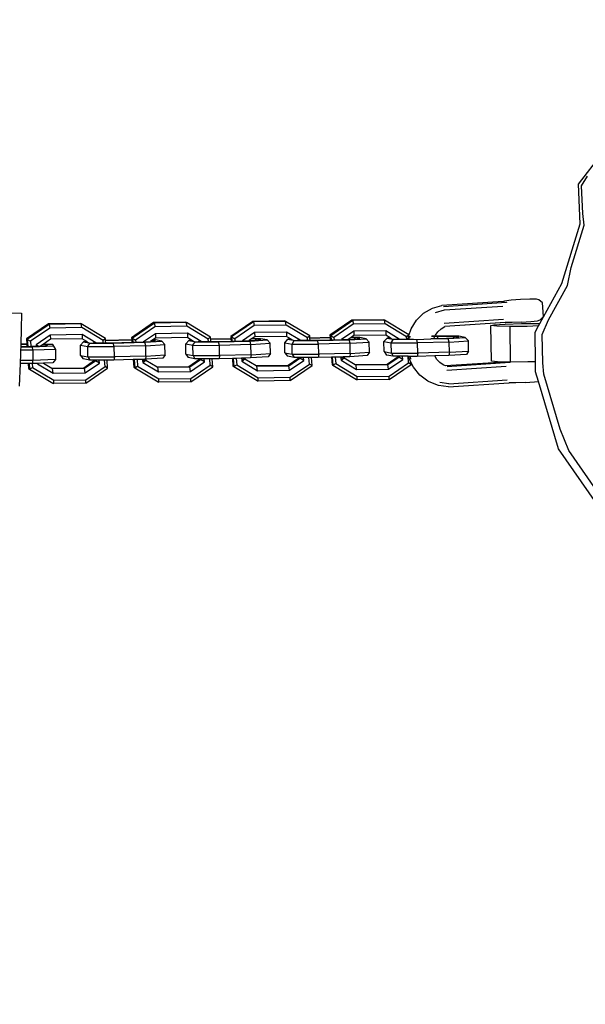
# Model space of a CAD drawing. Units: inches. Extents: x 3730 to 5905, y -3860 to -2829.
# Drawn here: x 4744 to 4761, y -3587 to -3558 of the extents above; entities that cross this region are included whole.
import ezdxf

# ---------------------------------------------------------------- set-up
doc = ezdxf.new("R2010")
doc.units = ezdxf.units.IN
doc.header["$MEASUREMENT"] = 0
doc.layers.add('VP-DIM', color=7, linetype='Continuous')
doc.layers.add('VP-EQ', color=7, linetype='Continuous', true_color=0x8a3492, plot=False)
doc.styles.get("Standard").update_dxf_attribs({"font": 'arial.ttf'})
doc.dimstyles.get("Standard").update_dxf_attribs({"dimtxt": 14, "dimasz": 20, "dimexe": 20, "dimexo": 50, "dimgap": 20, "dimtad": 0, "dimdec": 0, "dimzin": 0, "dimdsep": 46, "dimtxsty": 'Standard', "dimcen": -0.09, "dimadec": 0, "dimazin": 0, "dimtfac": 1, "dimtdec": 4, "dimtofl": 0, "dimtmove": 0, "dimatfit": 3, "dimfxl": 70, "dimfxlon": 1, "dimtolj": 1, "dimtzin": 0, "dimarcsym": 0})

# ---------------------------------------------------------------- blocks, each defined once
blk = doc.blocks.new('*D268')
at = {"layer": 'Defpoints', "color": 0}
for p in [(5455.994, -2929.951), (5455.994, -3472.652), (4272.998, -3586.915)]:
    blk.add_point(p, dxfattribs=at)
at = {"layer": 'VP-DIM', "color": 0, "lineweight": -2}
for p, q in [((4272.998, -2999.951), (4272.998, -2909.951)), ((5455.994, -2999.951), (5455.994, -2909.951)), ((4292.998, -2929.951), (4824.301, -2929.951)), ((5435.994, -2929.951), (4904.691, -2929.951))]:
    blk.add_line(p, q, dxfattribs=at)
at = {"layer": 'VP-DIM', "color": 0}
for points in [[(4292.998, -2926.618), (4292.998, -2933.285), (4272.998, -2929.951)], [(5435.994, -2933.285), (5435.994, -2926.618), (5455.994, -2929.951)]]:
    blk.add_solid(points, dxfattribs=at)
at = {"layer": 'VP-DIM', "color": 0, "insert": (4864.496, -2929.951), "char_height": 14, "attachment_point": 5}
blk.add_mtext('\\A1;1190', dxfattribs=at)
blk = doc.blocks.new('*D269')
at = {"layer": 'Defpoints', "color": 0}
for p in [(5649.98, -2849.399), (5649.98, -3472.488), (4120.463, -3569.611)]:
    blk.add_point(p, dxfattribs=at)
at = {"layer": 'VP-DIM', "color": 0, "lineweight": -2}
for p, q in [((4120.463, -2919.399), (4120.463, -2829.399)), ((5649.98, -2919.399), (5649.98, -2829.399)), ((4140.463, -2849.399), (4824.578, -2849.399)), ((5629.98, -2849.399), (4904.968, -2849.399))]:
    blk.add_line(p, q, dxfattribs=at)
at = {"layer": 'VP-DIM', "color": 0}
for points in [[(4140.463, -2846.066), (4140.463, -2852.733), (4120.463, -2849.399)], [(5629.98, -2852.733), (5629.98, -2846.066), (5649.98, -2849.399)]]:
    blk.add_solid(points, dxfattribs=at)
at = {"layer": 'VP-DIM', "color": 0, "insert": (4864.773, -2849.399), "char_height": 14, "attachment_point": 5}
blk.add_mtext('\\A1;1530', dxfattribs=at)
blk = doc.blocks.new('RB1222_top')
at = {"layer": 'VP-EQ', "color": 0}
for p, q in [((4717.221, -4277.737), (4717.909, -4276.83)), ((4717.309, -4277.778), (4717.483, -4277.494)), ((4717.265, -4278.9), (4717.221, -4277.737)), ((4717.34, -4278.6), (4717.309, -4277.778)), ((4717.384, -4278.939), (4717.34, -4278.6)), ((4716.723, -4280.662), (4717.265, -4278.9)), ((4717, -4280.187), (4717.384, -4278.939)), ((4716.893, -4280.713), (4717, -4280.187)), ((4716.078, -4281.833), (4716.723, -4280.662)), ((4716.334, -4281.727), (4716.893, -4280.713)), ((4695.404, -4281.345), (4700.8, -4281.534)), ((4712.91, -4281.388), (4713.194, -4281.309)), ((4714.992, -4281.188), (4713.194, -4281.309)), ((4713.241, -4281.332), (4715.091, -4281.208)), ((4713.268, -4281.437), (4714.982, -4281.322)), ((4714.992, -4281.188), (4715.029, -4281.177)), ((4715.029, -4281.177), (4715.033, -4281.179)), ((4715.23, -4281.152), (4715.033, -4281.179)), ((4715.091, -4281.208), (4715.092, -4281.214)), ((4715.504, -4281.131), (4715.23, -4281.152)), ((4715.778, -4281.12), (4715.504, -4281.131)), ((4715.978, -4281.121), (4715.778, -4281.12)), ((4716.05, -4281.135), (4715.978, -4281.121)), ((4716.159, -4281.228), (4716.05, -4281.135)), ((4716.183, -4281.626), (4716.159, -4281.228)), ((4700.8, -4281.534), (4700.795, -4281.999)), ((4712.441, -4281.741), (4712.654, -4281.535)), ((4712.654, -4281.535), (4712.91, -4281.388)), ((4713.006, -4281.51), (4713.268, -4281.437)), ((4716.086, -4281.731), (4716.183, -4281.626)), ((4701.597, -4281.849), (4700.949, -4282.293)), ((4701.621, -4281.862), (4700.973, -4282.306)), ((4702.538, -4281.837), (4701.597, -4281.849)), ((4701.597, -4281.849), (4701.621, -4281.862)), ((4702.562, -4281.85), (4701.621, -4281.862)), ((4701.621, -4281.862), (4701.637, -4281.97)), ((4702.538, -4281.837), (4702.562, -4281.85)), ((4702.578, -4281.958), (4702.562, -4281.85)), ((4703.277, -4282.278), (4702.562, -4281.85)), ((4704.697, -4281.811), (4704.049, -4282.255)), ((4704.721, -4281.824), (4704.073, -4282.268)), ((4705.639, -4281.799), (4704.697, -4281.811)), ((4704.697, -4281.811), (4704.721, -4281.824)), ((4705.662, -4281.812), (4704.721, -4281.824)), ((4704.721, -4281.824), (4704.737, -4281.932)), ((4705.678, -4281.92), (4704.737, -4281.932)), ((4705.639, -4281.799), (4705.662, -4281.812)), ((4705.678, -4281.92), (4705.662, -4281.812)), ((4706.377, -4282.24), (4705.662, -4281.812)), ((4706.308, -4282.297), (4705.678, -4281.92)), ((4707.618, -4281.775), (4706.97, -4282.219)), ((4707.642, -4281.788), (4706.994, -4282.232)), ((4707.658, -4281.896), (4707.087, -4282.287)), ((4708.56, -4281.763), (4707.618, -4281.775)), ((4707.618, -4281.775), (4707.642, -4281.788)), ((4708.584, -4281.776), (4707.642, -4281.788)), ((4707.642, -4281.788), (4707.658, -4281.896)), ((4708.599, -4281.884), (4707.658, -4281.896)), ((4708.56, -4281.763), (4708.584, -4281.776)), ((4708.599, -4281.884), (4708.584, -4281.776)), ((4709.298, -4282.204), (4708.584, -4281.776)), ((4709.229, -4282.261), (4708.599, -4281.884)), ((4710.54, -4281.739), (4709.891, -4282.183)), ((4710.563, -4281.752), (4709.915, -4282.196)), ((4710.579, -4281.86), (4710.008, -4282.251)), ((4711.481, -4281.727), (4710.54, -4281.739)), ((4710.54, -4281.739), (4710.563, -4281.752)), ((4711.505, -4281.741), (4710.563, -4281.752)), ((4710.563, -4281.752), (4710.579, -4281.86)), ((4711.52, -4281.848), (4710.579, -4281.86)), ((4711.481, -4281.727), (4711.505, -4281.741)), ((4711.52, -4281.848), (4711.505, -4281.741)), ((4712.219, -4282.168), (4711.505, -4281.741)), ((4712.15, -4282.225), (4711.52, -4281.848)), ((4712.284, -4281.992), (4712.441, -4281.741)), ((4713.169, -4281.995), (4713.276, -4281.929)), ((4715.006, -4281.719), (4713.258, -4281.837)), ((4715.058, -4281.809), (4713.276, -4281.929)), ((4715.061, -4281.809), (4713.276, -4281.929)), ((4714.633, -4281.9), (4714.723, -4281.876)), ((4714.651, -4282.949), (4714.633, -4281.9)), ((4714.807, -4281.918), (4714.633, -4281.9)), ((4714.723, -4281.876), (4715.054, -4281.853)), ((4715.199, -4281.926), (4714.807, -4281.918)), ((4715.054, -4281.853), (4715.537, -4281.837)), ((4715.058, -4281.809), (4715.062, -4281.81)), ((4715.262, -4281.811), (4715.062, -4281.81)), ((4715.704, -4281.921), (4715.199, -4281.926)), ((4715.217, -4282.975), (4715.199, -4281.926)), ((4715.536, -4281.8), (4715.262, -4281.811)), ((4715.536, -4281.8), (4715.81, -4281.779)), ((4715.537, -4281.837), (4716.042, -4281.832)), ((4716.036, -4281.91), (4715.704, -4281.921)), ((4715.81, -4281.779), (4716.011, -4281.754)), ((4715.937, -4282.089), (4716.036, -4281.91)), ((4716.011, -4281.754), (4716.086, -4281.731)), ((4716.036, -4281.91), (4716.078, -4281.833)), ((4716.042, -4281.832), (4716.078, -4281.833)), ((4716.15, -4282.159), (4716.334, -4281.727)), ((4700.795, -4281.999), (4700.782, -4282.443)), ((4701.637, -4281.97), (4701.065, -4282.361)), ((4701.653, -4282.176), (4701.234, -4282.462)), ((4702.578, -4281.958), (4701.637, -4281.97)), ((4702.594, -4282.164), (4701.653, -4282.176)), ((4701.653, -4282.176), (4701.655, -4282.303)), ((4703.208, -4282.335), (4702.578, -4281.958)), ((4702.594, -4282.164), (4702.596, -4282.292)), ((4702.994, -4282.404), (4702.594, -4282.164)), ((4704.737, -4281.932), (4704.165, -4282.323)), ((4704.753, -4282.138), (4704.398, -4282.38)), ((4705.694, -4282.126), (4704.753, -4282.138)), ((4704.753, -4282.138), (4704.755, -4282.265)), ((4705.694, -4282.126), (4705.696, -4282.254)), ((4706.094, -4282.365), (4705.694, -4282.126)), ((4707.674, -4282.102), (4707.315, -4282.348)), ((4708.615, -4282.09), (4707.674, -4282.102)), ((4707.674, -4282.102), (4707.676, -4282.229)), ((4708.617, -4282.218), (4707.676, -4282.229)), ((4708.615, -4282.09), (4708.617, -4282.218)), ((4709.015, -4282.33), (4708.615, -4282.09)), ((4708.746, -4282.297), (4708.617, -4282.218)), ((4709.298, -4282.204), (4709.229, -4282.261)), ((4709.303, -4282.266), (4709.298, -4282.204)), ((4709.891, -4282.183), (4709.915, -4282.196)), ((4709.891, -4282.183), (4709.896, -4282.251)), ((4709.915, -4282.196), (4709.924, -4282.32)), ((4709.915, -4282.196), (4710.008, -4282.251)), ((4710.595, -4282.066), (4710.236, -4282.312)), ((4710.597, -4282.193), (4710.518, -4282.247)), ((4711.536, -4282.054), (4710.595, -4282.066)), ((4710.595, -4282.066), (4710.597, -4282.193)), ((4711.538, -4282.182), (4710.597, -4282.193)), ((4711.536, -4282.054), (4711.538, -4282.182)), ((4711.936, -4282.294), (4711.536, -4282.054)), ((4711.667, -4282.261), (4711.538, -4282.182)), ((4712.219, -4282.168), (4712.15, -4282.225)), ((4712.194, -4282.274), (4712.221, -4282.19)), ((4712.221, -4282.19), (4712.219, -4282.168)), ((4712.221, -4282.19), (4712.284, -4281.992)), ((4712.224, -4282.23), (4712.221, -4282.19)), ((4712.99, -4282.21), (4712.893, -4282.213)), ((4712.985, -4282.221), (4712.99, -4282.21)), ((4712.99, -4282.21), (4713.002, -4282.183)), ((4713.004, -4282.21), (4712.99, -4282.21)), ((4713.002, -4282.183), (4713.076, -4282.081)), ((4713.692, -4282.212), (4713.004, -4282.21)), ((4713.076, -4282.081), (4713.169, -4281.995)), ((4713.88, -4282.248), (4713.692, -4282.212)), ((4715.949, -4282.962), (4715.937, -4282.089)), ((4716.161, -4282.995), (4716.15, -4282.159)), ((4700.782, -4282.454), (4700.78, -4282.51)), ((4700.96, -4282.442), (4700.782, -4282.443)), ((4700.782, -4282.443), (4700.782, -4282.454)), ((4700.961, -4282.453), (4700.782, -4282.454)), ((4700.949, -4282.293), (4700.973, -4282.306)), ((4700.949, -4282.293), (4700.96, -4282.442)), ((4700.96, -4282.442), (4700.961, -4282.453)), ((4700.961, -4282.453), (4700.965, -4282.51)), ((4700.973, -4282.306), (4700.988, -4282.51)), ((4700.973, -4282.306), (4701.065, -4282.361)), ((4701.065, -4282.361), (4701.077, -4282.509)), ((4701.128, -4282.509), (4701.237, -4282.505)), ((4701.133, -4282.52), (4701.745, -4282.498)), ((4701.302, -4282.503), (4701.234, -4282.462)), ((4701.234, -4282.462), (4701.237, -4282.505)), ((4701.237, -4282.505), (4701.302, -4282.503)), ((4701.302, -4282.503), (4701.367, -4282.501)), ((4701.424, -4282.461), (4701.367, -4282.501)), ((4701.367, -4282.501), (4701.523, -4282.495)), ((4701.439, -4282.451), (4701.424, -4282.461)), ((4701.554, -4282.465), (4701.424, -4282.461)), ((4701.655, -4282.303), (4701.439, -4282.451)), ((4701.726, -4282.459), (4701.439, -4282.451)), ((4701.554, -4282.465), (4701.523, -4282.495)), ((4701.523, -4282.495), (4701.567, -4282.493)), ((4701.567, -4282.493), (4701.554, -4282.465)), ((4702.596, -4282.292), (4701.655, -4282.303)), ((4701.745, -4282.498), (4701.726, -4282.459)), ((4701.787, -4282.557), (4701.726, -4282.459)), ((4701.78, -4282.556), (4701.745, -4282.498)), ((4702.541, -4282.476), (4702.632, -4282.377)), ((4702.541, -4282.476), (4702.755, -4282.517)), ((4702.547, -4282.776), (4702.541, -4282.476)), ((4702.725, -4282.371), (4702.596, -4282.292)), ((4702.725, -4282.371), (4702.632, -4282.377)), ((4702.632, -4282.377), (4702.789, -4282.406)), ((4702.725, -4282.371), (4702.741, -4282.38)), ((4702.741, -4282.38), (4702.768, -4282.395)), ((4702.755, -4282.517), (4702.82, -4282.412)), ((4702.789, -4282.406), (4702.82, -4282.412)), ((4702.82, -4282.412), (4703.508, -4282.415)), ((4702.911, -4282.395), (4702.954, -4282.403)), ((4702.954, -4282.403), (4702.994, -4282.404)), ((4702.994, -4282.404), (4703.213, -4282.404)), ((4703.277, -4282.278), (4703.208, -4282.335)), ((4703.213, -4282.404), (4703.208, -4282.335)), ((4703.213, -4282.404), (4703.286, -4282.405)), ((4703.282, -4282.34), (4703.277, -4282.278)), ((4704.054, -4282.32), (4703.282, -4282.34)), ((4704.055, -4282.331), (4703.282, -4282.351)), ((4703.282, -4282.351), (4703.282, -4282.34)), ((4703.286, -4282.405), (4703.282, -4282.351)), ((4703.286, -4282.405), (4703.457, -4282.405)), ((4703.457, -4282.405), (4704.059, -4282.39)), ((4703.508, -4282.415), (4704.438, -4282.391)), ((4703.535, -4282.519), (4703.508, -4282.415)), ((4704.465, -4282.495), (4703.535, -4282.519)), ((4704.049, -4282.255), (4704.073, -4282.268)), ((4704.049, -4282.255), (4704.054, -4282.32)), ((4704.054, -4282.32), (4704.055, -4282.331)), ((4704.055, -4282.331), (4704.059, -4282.39)), ((4704.059, -4282.39), (4704.082, -4282.389)), ((4704.073, -4282.268), (4704.082, -4282.389)), ((4704.073, -4282.268), (4704.165, -4282.323)), ((4704.082, -4282.389), (4704.17, -4282.387)), ((4704.165, -4282.323), (4704.17, -4282.387)), ((4704.17, -4282.387), (4704.387, -4282.381)), ((4704.387, -4282.381), (4704.398, -4282.38)), ((4704.398, -4282.38), (4704.607, -4282.367)), ((4704.438, -4282.391), (4704.937, -4282.358)), ((4704.465, -4282.495), (4704.438, -4282.391)), ((4704.465, -4282.495), (4705.032, -4282.458)), ((4704.471, -4282.795), (4704.465, -4282.495)), ((4704.649, -4282.337), (4704.607, -4282.367)), ((4704.607, -4282.367), (4704.753, -4282.357)), ((4704.672, -4282.322), (4704.649, -4282.337)), ((4704.753, -4282.357), (4704.649, -4282.337)), ((4704.755, -4282.265), (4704.672, -4282.322)), ((4704.749, -4282.322), (4704.672, -4282.322)), ((4704.937, -4282.358), (4704.749, -4282.322)), ((4705.696, -4282.254), (4704.755, -4282.265)), ((4705.032, -4282.458), (4704.937, -4282.358)), ((4705.037, -4282.757), (4705.032, -4282.458)), ((4705.642, -4282.438), (4705.732, -4282.339)), ((4705.642, -4282.438), (4705.855, -4282.479)), ((4705.647, -4282.738), (4705.642, -4282.438)), ((4705.825, -4282.333), (4705.696, -4282.254)), ((4705.825, -4282.333), (4705.732, -4282.339)), ((4705.732, -4282.339), (4705.889, -4282.368)), ((4705.825, -4282.333), (4705.841, -4282.342)), ((4705.841, -4282.342), (4705.868, -4282.357)), ((4705.855, -4282.479), (4705.92, -4282.374)), ((4705.855, -4282.479), (4706.635, -4282.481)), ((4705.861, -4282.778), (4705.855, -4282.479)), ((4705.889, -4282.368), (4705.92, -4282.374)), ((4705.92, -4282.374), (4706.608, -4282.377)), ((4706.011, -4282.357), (4706.054, -4282.365)), ((4706.054, -4282.365), (4706.094, -4282.365)), ((4706.094, -4282.365), (4706.313, -4282.366)), ((4706.377, -4282.24), (4706.308, -4282.297)), ((4706.313, -4282.366), (4706.308, -4282.297)), ((4706.313, -4282.366), (4706.387, -4282.366)), ((4706.382, -4282.302), (4706.377, -4282.24)), ((4706.975, -4282.286), (4706.382, -4282.302)), ((4706.383, -4282.313), (4706.382, -4282.302)), ((4706.976, -4282.297), (4706.383, -4282.313)), ((4706.387, -4282.366), (4706.383, -4282.313)), ((4706.387, -4282.366), (4706.558, -4282.367)), ((4706.558, -4282.367), (4706.98, -4282.356)), ((4706.608, -4282.377), (4707.538, -4282.353)), ((4706.635, -4282.481), (4706.608, -4282.377)), ((4707.565, -4282.457), (4706.635, -4282.481)), ((4706.641, -4282.781), (4706.635, -4282.481)), ((4706.97, -4282.219), (4706.994, -4282.232)), ((4706.97, -4282.219), (4706.975, -4282.286)), ((4706.975, -4282.286), (4706.976, -4282.297)), ((4706.976, -4282.297), (4706.98, -4282.356)), ((4706.98, -4282.356), (4707.003, -4282.356)), ((4706.994, -4282.232), (4707.003, -4282.356)), ((4706.994, -4282.232), (4707.087, -4282.287)), ((4707.003, -4282.356), (4707.092, -4282.353)), ((4707.087, -4282.287), (4707.092, -4282.353)), ((4707.092, -4282.353), (4707.315, -4282.348)), ((4707.315, -4282.348), (4707.488, -4282.343)), ((4707.488, -4282.343), (4707.512, -4282.341)), ((4707.584, -4282.292), (4707.512, -4282.341)), ((4707.512, -4282.341), (4707.686, -4282.33)), ((4707.538, -4282.353), (4708.038, -4282.32)), ((4707.565, -4282.457), (4707.538, -4282.353)), ((4707.565, -4282.457), (4708.132, -4282.42)), ((4707.571, -4282.757), (4707.565, -4282.457)), ((4707.597, -4282.283), (4707.584, -4282.292)), ((4707.715, -4282.293), (4707.584, -4282.292)), ((4707.676, -4282.229), (4707.597, -4282.283)), ((4707.849, -4282.284), (4707.597, -4282.283)), ((4707.715, -4282.293), (4707.686, -4282.33)), ((4707.686, -4282.33), (4707.853, -4282.319)), ((4707.853, -4282.319), (4707.715, -4282.293)), ((4708.038, -4282.32), (4707.849, -4282.284)), ((4708.132, -4282.42), (4708.038, -4282.32)), ((4708.138, -4282.719), (4708.132, -4282.42)), ((4708.563, -4282.402), (4708.653, -4282.303)), ((4708.563, -4282.402), (4708.776, -4282.443)), ((4708.568, -4282.702), (4708.563, -4282.402)), ((4708.746, -4282.297), (4708.653, -4282.303)), ((4708.653, -4282.303), (4708.81, -4282.332)), ((4708.746, -4282.297), (4708.762, -4282.306)), ((4708.762, -4282.306), (4708.789, -4282.321)), ((4708.776, -4282.443), (4708.841, -4282.338)), ((4708.776, -4282.443), (4709.556, -4282.445)), ((4708.782, -4282.742), (4708.776, -4282.443)), ((4708.81, -4282.332), (4708.841, -4282.338)), ((4708.841, -4282.338), (4709.529, -4282.341)), ((4708.932, -4282.321), (4708.975, -4282.329)), ((4708.975, -4282.329), (4709.015, -4282.33)), ((4709.015, -4282.33), (4709.235, -4282.33)), ((4709.235, -4282.33), (4709.229, -4282.261)), ((4709.235, -4282.33), (4709.308, -4282.331)), ((4709.896, -4282.251), (4709.303, -4282.266)), ((4709.304, -4282.277), (4709.303, -4282.266)), ((4709.897, -4282.261), (4709.304, -4282.277)), ((4709.308, -4282.331), (4709.304, -4282.277)), ((4709.308, -4282.331), (4709.479, -4282.331)), ((4709.479, -4282.331), (4709.902, -4282.32)), ((4709.529, -4282.341), (4710.459, -4282.317)), ((4709.556, -4282.445), (4709.529, -4282.341)), ((4710.486, -4282.421), (4709.556, -4282.445)), ((4709.562, -4282.745), (4709.556, -4282.445)), ((4709.896, -4282.251), (4709.897, -4282.261)), ((4709.897, -4282.261), (4709.902, -4282.32)), ((4709.902, -4282.32), (4709.924, -4282.32)), ((4709.924, -4282.32), (4710.013, -4282.317)), ((4710.008, -4282.251), (4710.013, -4282.317)), ((4710.013, -4282.317), (4710.236, -4282.312)), ((4710.236, -4282.312), (4710.409, -4282.307)), ((4710.409, -4282.307), (4710.433, -4282.306)), ((4710.505, -4282.257), (4710.433, -4282.306)), ((4710.433, -4282.306), (4710.607, -4282.294)), ((4710.459, -4282.317), (4710.959, -4282.284)), ((4710.486, -4282.421), (4710.459, -4282.317)), ((4710.486, -4282.421), (4711.053, -4282.384)), ((4710.492, -4282.721), (4710.486, -4282.421)), ((4710.518, -4282.247), (4710.505, -4282.257)), ((4710.637, -4282.257), (4710.505, -4282.257)), ((4710.77, -4282.248), (4710.518, -4282.247)), ((4710.637, -4282.257), (4710.607, -4282.294)), ((4710.607, -4282.294), (4710.774, -4282.283)), ((4710.774, -4282.283), (4710.637, -4282.257)), ((4710.959, -4282.284), (4710.77, -4282.248)), ((4711.053, -4282.384), (4710.959, -4282.284)), ((4711.059, -4282.683), (4711.053, -4282.384)), ((4711.484, -4282.367), (4711.574, -4282.267)), ((4711.484, -4282.367), (4711.697, -4282.407)), ((4711.489, -4282.666), (4711.484, -4282.367)), ((4711.667, -4282.261), (4711.574, -4282.267)), ((4711.574, -4282.267), (4711.731, -4282.297)), ((4711.667, -4282.261), (4711.683, -4282.27)), ((4711.683, -4282.27), (4711.71, -4282.285)), ((4711.697, -4282.407), (4711.762, -4282.302)), ((4711.697, -4282.407), (4712.477, -4282.409)), ((4711.703, -4282.706), (4711.697, -4282.407)), ((4711.731, -4282.297), (4711.762, -4282.302)), ((4711.762, -4282.302), (4712.258, -4282.301)), ((4711.853, -4282.286), (4711.896, -4282.294)), ((4711.896, -4282.294), (4711.936, -4282.294)), ((4711.936, -4282.294), (4712.156, -4282.295)), ((4712.156, -4282.295), (4712.15, -4282.225)), ((4712.156, -4282.295), (4712.192, -4282.295)), ((4712.192, -4282.295), (4712.194, -4282.274)), ((4712.192, -4282.295), (4712.229, -4282.295)), ((4712.262, -4282.229), (4712.224, -4282.23)), ((4712.225, -4282.241), (4712.224, -4282.23)), ((4712.258, -4282.24), (4712.225, -4282.241)), ((4712.229, -4282.295), (4712.225, -4282.241)), ((4712.229, -4282.295), (4712.241, -4282.295)), ((4712.258, -4282.301), (4712.356, -4282.303)), ((4712.356, -4282.303), (4712.45, -4282.305)), ((4712.45, -4282.305), (4712.862, -4282.29)), ((4712.477, -4282.409), (4712.45, -4282.305)), ((4713.407, -4282.385), (4712.477, -4282.409)), ((4712.483, -4282.709), (4712.477, -4282.409)), ((4712.862, -4282.29), (4713.38, -4282.281)), ((4712.864, -4282.283), (4712.956, -4282.282)), ((4712.985, -4282.221), (4712.888, -4282.224)), ((4712.956, -4282.282), (4712.985, -4282.221)), ((4712.956, -4282.282), (4713.073, -4282.278)), ((4713.054, -4282.219), (4712.985, -4282.221)), ((4713.054, -4282.219), (4713.073, -4282.278)), ((4713.558, -4282.221), (4713.054, -4282.219)), ((4713.073, -4282.278), (4713.33, -4282.271)), ((4713.33, -4282.271), (4713.528, -4282.258)), ((4713.38, -4282.281), (4713.88, -4282.248)), ((4713.407, -4282.385), (4713.38, -4282.281)), ((4713.407, -4282.385), (4713.974, -4282.348)), ((4713.413, -4282.685), (4713.407, -4282.385)), ((4713.558, -4282.221), (4713.528, -4282.258)), ((4713.528, -4282.258), (4713.695, -4282.247)), ((4713.695, -4282.247), (4713.558, -4282.221)), ((4713.974, -4282.348), (4713.88, -4282.248)), ((4713.98, -4282.648), (4713.974, -4282.348)), ((4700.777, -4282.625), (4700.771, -4282.82)), ((4700.78, -4282.522), (4700.777, -4282.625)), ((4701.135, -4282.624), (4700.777, -4282.625)), ((4700.78, -4282.51), (4700.965, -4282.51)), ((4700.78, -4282.51), (4700.78, -4282.522)), ((4700.78, -4282.522), (4701.133, -4282.52)), ((4700.965, -4282.51), (4700.988, -4282.51)), ((4700.988, -4282.51), (4701.077, -4282.509)), ((4701.077, -4282.509), (4701.128, -4282.509)), ((4701.135, -4282.624), (4701.133, -4282.52)), ((4701.807, -4282.6), (4701.135, -4282.624)), ((4701.135, -4282.624), (4701.137, -4282.924)), ((4701.78, -4282.556), (4701.787, -4282.557)), ((4701.787, -4282.567), (4701.78, -4282.556)), ((4701.787, -4282.557), (4701.807, -4282.6)), ((4701.787, -4282.557), (4701.787, -4282.567)), ((4701.807, -4282.6), (4701.787, -4282.567)), ((4701.807, -4282.6), (4701.808, -4282.899)), ((4702.547, -4282.776), (4702.761, -4282.816)), ((4702.547, -4282.776), (4702.618, -4282.876)), ((4702.755, -4282.517), (4703.535, -4282.519)), ((4702.761, -4282.816), (4702.755, -4282.517)), ((4703.541, -4282.819), (4703.535, -4282.519)), ((4704.471, -4282.795), (4703.541, -4282.819)), ((4704.471, -4282.795), (4704.454, -4282.891)), ((4704.471, -4282.795), (4705.037, -4282.757)), ((4705.037, -4282.757), (4704.97, -4282.857)), ((4705.647, -4282.738), (4705.861, -4282.778)), ((4705.647, -4282.738), (4705.719, -4282.838)), ((4705.861, -4282.778), (4706.641, -4282.781)), ((4705.861, -4282.778), (4705.913, -4282.875)), ((4706.641, -4282.781), (4706.624, -4282.877)), ((4707.571, -4282.757), (4706.641, -4282.781)), ((4707.571, -4282.757), (4707.554, -4282.853)), ((4707.571, -4282.757), (4708.138, -4282.719)), ((4708.138, -4282.719), (4708.07, -4282.819)), ((4708.568, -4282.702), (4708.782, -4282.742)), ((4708.568, -4282.702), (4708.64, -4282.802)), ((4708.782, -4282.742), (4709.562, -4282.745)), ((4708.782, -4282.742), (4708.834, -4282.839)), ((4709.562, -4282.745), (4709.545, -4282.841)), ((4710.492, -4282.721), (4709.562, -4282.745)), ((4710.492, -4282.721), (4710.475, -4282.817)), ((4710.991, -4282.783), (4710.475, -4282.817)), ((4710.492, -4282.721), (4711.059, -4282.683)), ((4711.059, -4282.683), (4710.991, -4282.783)), ((4711.489, -4282.666), (4711.703, -4282.706)), ((4711.489, -4282.666), (4711.561, -4282.766)), ((4711.755, -4282.803), (4711.561, -4282.766)), ((4711.703, -4282.706), (4712.483, -4282.709)), ((4711.703, -4282.706), (4711.755, -4282.803)), ((4712.483, -4282.709), (4712.466, -4282.805)), ((4712.981, -4282.792), (4712.466, -4282.805)), ((4713.413, -4282.685), (4712.483, -4282.709)), ((4713.396, -4282.781), (4712.981, -4282.792)), ((4713.045, -4282.895), (4712.981, -4282.792)), ((4713.413, -4282.685), (4713.396, -4282.781)), ((4713.912, -4282.747), (4713.396, -4282.781)), ((4713.413, -4282.685), (4713.98, -4282.648)), ((4713.98, -4282.648), (4713.912, -4282.747)), ((4700.763, -4283.02), (4700.738, -4283.682)), ((4700.767, -4282.925), (4700.763, -4283.02)), ((4701.004, -4283.019), (4700.763, -4283.02)), ((4700.771, -4282.82), (4700.767, -4282.925)), ((4701.137, -4282.924), (4700.767, -4282.925)), ((4701.004, -4283.019), (4701.015, -4283.165)), ((4701.027, -4283.019), (4701.004, -4283.019)), ((4701.027, -4283.019), (4701.039, -4283.178)), ((4701.115, -4283.019), (4701.027, -4283.019)), ((4701.135, -4283.018), (4701.115, -4283.019)), ((4701.115, -4283.019), (4701.124, -4283.13)), ((4701.135, -4283.018), (4701.137, -4282.924)), ((4701.276, -4283.013), (4701.135, -4283.018)), ((4701.808, -4282.899), (4701.137, -4282.924)), ((4701.276, -4283.013), (4701.277, -4283.025)), ((4701.292, -4283.013), (4701.276, -4283.013)), ((4701.277, -4283.025), (4701.292, -4283.013)), ((4701.277, -4283.025), (4701.738, -4283.301)), ((4701.457, -4283.007), (4701.292, -4283.013)), ((4701.727, -4282.997), (4701.457, -4283.007)), ((4701.457, -4283.007), (4701.698, -4283.151)), ((4701.808, -4282.899), (4701.727, -4282.997)), ((4702.813, -4282.913), (4702.618, -4282.876)), ((4702.637, -4283.139), (4702.957, -4282.92)), ((4702.661, -4283.153), (4702.981, -4282.933)), ((4702.679, -4283.289), (4703.098, -4283.003)), ((4702.761, -4282.816), (4703.541, -4282.819)), ((4702.761, -4282.816), (4702.813, -4282.913)), ((4702.957, -4282.913), (4702.813, -4282.913)), ((4702.957, -4282.92), (4702.957, -4282.913)), ((4702.98, -4282.913), (4702.957, -4282.913)), ((4702.957, -4282.92), (4702.981, -4282.933)), ((4702.981, -4282.933), (4702.98, -4282.913)), ((4703.091, -4282.914), (4702.98, -4282.913)), ((4703.098, -4283.003), (4702.981, -4282.933)), ((4703.098, -4283.003), (4703.091, -4282.914)), ((4703.252, -4282.914), (4703.091, -4282.914)), ((4703.266, -4283.104), (4703.252, -4282.914)), ((4703.325, -4282.915), (4703.252, -4282.914)), ((4703.343, -4283.15), (4703.325, -4282.915)), ((4703.524, -4282.915), (4703.325, -4282.915)), ((4703.541, -4282.819), (4703.524, -4282.915)), ((4704.098, -4282.9), (4703.524, -4282.915)), ((4704.098, -4282.9), (4704.115, -4283.127)), ((4704.121, -4282.9), (4704.098, -4282.9)), ((4704.209, -4282.897), (4704.121, -4282.9)), ((4704.121, -4282.9), (4704.139, -4283.14)), ((4704.37, -4282.893), (4704.209, -4282.897)), ((4704.209, -4282.897), (4704.224, -4283.092)), ((4704.443, -4282.891), (4704.37, -4282.893)), ((4704.37, -4282.893), (4704.374, -4282.943)), ((4704.374, -4282.943), (4704.443, -4282.902)), ((4704.374, -4282.943), (4704.377, -4282.987)), ((4704.377, -4282.987), (4704.467, -4282.916)), ((4704.377, -4282.987), (4704.838, -4283.263)), ((4704.443, -4282.891), (4704.443, -4282.902)), ((4704.454, -4282.891), (4704.443, -4282.891)), ((4704.443, -4282.902), (4704.467, -4282.916)), ((4704.465, -4282.89), (4704.454, -4282.891)), ((4704.97, -4282.857), (4704.465, -4282.89)), ((4704.465, -4282.89), (4704.467, -4282.916)), ((4704.467, -4282.916), (4704.798, -4283.113)), ((4705.913, -4282.875), (4705.719, -4282.838)), ((4705.737, -4283.101), (4706.058, -4282.882)), ((4705.761, -4283.115), (4706.081, -4282.895)), ((4705.779, -4283.251), (4706.198, -4282.964)), ((4705.795, -4283.457), (4706.367, -4283.065)), ((4706.057, -4282.875), (4705.913, -4282.875)), ((4706.058, -4282.882), (4706.057, -4282.875)), ((4706.08, -4282.875), (4706.057, -4282.875)), ((4706.058, -4282.882), (4706.081, -4282.895)), ((4706.081, -4282.895), (4706.08, -4282.875)), ((4706.191, -4282.876), (4706.08, -4282.875)), ((4706.198, -4282.964), (4706.081, -4282.895)), ((4706.198, -4282.964), (4706.191, -4282.876)), ((4706.352, -4282.876), (4706.191, -4282.876)), ((4706.367, -4283.065), (4706.352, -4282.876)), ((4706.425, -4282.876), (4706.352, -4282.876)), ((4706.443, -4283.112), (4706.367, -4283.065)), ((4706.443, -4283.112), (4706.425, -4282.876)), ((4706.624, -4282.877), (4706.425, -4282.876)), ((4707.019, -4282.867), (4706.624, -4282.877)), ((4707.042, -4282.866), (4707.019, -4282.867)), ((4707.019, -4282.867), (4707.036, -4283.091)), ((4707.13, -4282.864), (4707.042, -4282.866)), ((4707.042, -4282.866), (4707.06, -4283.104)), ((4707.06, -4283.104), (4707.145, -4283.056)), ((4707.291, -4282.86), (4707.13, -4282.864)), ((4707.13, -4282.864), (4707.145, -4283.056)), ((4707.145, -4283.056), (4707.775, -4283.433)), ((4707.364, -4282.858), (4707.291, -4282.86)), ((4707.291, -4282.86), (4707.295, -4282.907)), ((4707.295, -4282.907), (4707.364, -4282.866)), ((4707.295, -4282.907), (4707.298, -4282.951)), ((4707.298, -4282.951), (4707.388, -4282.88)), ((4707.298, -4282.951), (4707.759, -4283.227)), ((4707.387, -4282.857), (4707.364, -4282.858)), ((4707.364, -4282.858), (4707.364, -4282.866)), ((4707.364, -4282.866), (4707.388, -4282.88)), ((4707.554, -4282.853), (4707.387, -4282.857)), ((4707.387, -4282.857), (4707.388, -4282.88)), ((4707.388, -4282.88), (4707.719, -4283.077)), ((4708.07, -4282.819), (4707.554, -4282.853)), ((4707.719, -4283.077), (4708.658, -4283.065)), ((4707.719, -4283.077), (4707.741, -4283.09)), ((4707.741, -4283.09), (4708.682, -4283.079)), ((4708.834, -4282.839), (4708.64, -4282.802)), ((4708.658, -4283.065), (4708.979, -4282.846)), ((4708.658, -4283.065), (4708.682, -4283.079)), ((4708.682, -4283.079), (4709.003, -4282.859)), ((4708.7, -4283.215), (4708.682, -4283.079)), ((4708.7, -4283.215), (4709.119, -4282.929)), ((4708.716, -4283.421), (4709.288, -4283.03)), ((4708.716, -4283.52), (4709.364, -4283.076)), ((4708.978, -4282.839), (4708.834, -4282.839)), ((4708.979, -4282.846), (4708.978, -4282.839)), ((4709.001, -4282.839), (4708.978, -4282.839)), ((4708.979, -4282.846), (4709.003, -4282.859)), ((4709.003, -4282.859), (4709.001, -4282.839)), ((4709.112, -4282.84), (4709.001, -4282.839)), ((4709.119, -4282.929), (4709.003, -4282.859)), ((4709.119, -4282.929), (4709.112, -4282.84)), ((4709.273, -4282.84), (4709.112, -4282.84)), ((4709.288, -4283.03), (4709.273, -4282.84)), ((4709.346, -4282.841), (4709.273, -4282.84)), ((4709.364, -4283.076), (4709.288, -4283.03)), ((4709.364, -4283.076), (4709.346, -4282.841)), ((4709.545, -4282.841), (4709.346, -4282.841)), ((4709.94, -4282.831), (4709.545, -4282.841)), ((4709.963, -4282.83), (4709.94, -4282.831)), ((4709.94, -4282.831), (4709.957, -4283.055)), ((4709.957, -4283.055), (4709.981, -4283.068)), ((4710.051, -4282.828), (4709.963, -4282.83)), ((4709.963, -4282.83), (4709.981, -4283.068)), ((4709.981, -4283.068), (4710.066, -4283.02)), ((4709.981, -4283.068), (4710.672, -4283.482)), ((4710.212, -4282.824), (4710.051, -4282.828)), ((4710.051, -4282.828), (4710.066, -4283.02)), ((4710.066, -4283.02), (4710.696, -4283.397)), ((4710.285, -4282.822), (4710.212, -4282.824)), ((4710.212, -4282.824), (4710.216, -4282.872)), ((4710.216, -4282.872), (4710.286, -4282.83)), ((4710.216, -4282.872), (4710.219, -4282.915)), ((4710.219, -4282.915), (4710.309, -4282.844)), ((4710.219, -4282.915), (4710.68, -4283.191)), ((4710.285, -4282.822), (4710.286, -4282.83)), ((4710.308, -4282.822), (4710.285, -4282.822)), ((4710.286, -4282.83), (4710.309, -4282.844)), ((4710.475, -4282.817), (4710.308, -4282.822)), ((4710.308, -4282.822), (4710.309, -4282.844)), ((4710.309, -4282.844), (4710.64, -4283.041)), ((4710.64, -4283.041), (4711.58, -4283.03)), ((4710.64, -4283.041), (4710.662, -4283.054)), ((4710.662, -4283.054), (4711.603, -4283.043)), ((4710.68, -4283.191), (4710.662, -4283.054)), ((4711.58, -4283.03), (4711.9, -4282.81)), ((4711.58, -4283.03), (4711.603, -4283.043)), ((4711.603, -4283.043), (4711.924, -4282.824)), ((4711.621, -4283.179), (4711.603, -4283.043)), ((4711.621, -4283.179), (4712.04, -4282.893)), ((4711.637, -4283.385), (4712.209, -4282.994)), ((4711.637, -4283.484), (4712.285, -4283.04)), ((4711.899, -4282.803), (4711.755, -4282.803)), ((4711.9, -4282.81), (4711.899, -4282.803)), ((4711.922, -4282.804), (4711.899, -4282.803)), ((4711.9, -4282.81), (4711.924, -4282.824)), ((4711.924, -4282.824), (4711.922, -4282.804)), ((4712.033, -4282.804), (4711.922, -4282.804)), ((4712.04, -4282.893), (4711.924, -4282.824)), ((4712.04, -4282.893), (4712.033, -4282.804)), ((4712.194, -4282.804), (4712.033, -4282.804)), ((4712.209, -4282.994), (4712.194, -4282.804)), ((4712.218, -4282.805), (4712.194, -4282.804)), ((4712.285, -4283.04), (4712.209, -4282.994)), ((4712.229, -4282.86), (4712.218, -4282.805)), ((4712.267, -4282.805), (4712.218, -4282.805)), ((4712.28, -4282.972), (4712.229, -4282.86)), ((4712.273, -4282.883), (4712.267, -4282.805)), ((4712.466, -4282.805), (4712.267, -4282.805)), ((4712.285, -4283.04), (4712.28, -4282.972)), ((4712.352, -4283.128), (4712.28, -4282.972)), ((4713.131, -4282.987), (4713.045, -4282.895)), ((4713.233, -4283.059), (4713.131, -4282.987)), ((4713.301, -4283.087), (4713.233, -4283.059)), ((4715.031, -4282.971), (4713.301, -4283.087)), ((4715.197, -4282.986), (4713.347, -4283.11)), ((4714.825, -4282.967), (4714.651, -4282.949)), ((4715.031, -4282.971), (4714.825, -4282.967)), ((4715.217, -4282.975), (4715.031, -4282.971)), ((4715.198, -4282.992), (4715.197, -4282.986)), ((4715.722, -4282.97), (4715.217, -4282.975)), ((4715.949, -4282.962), (4715.722, -4282.97)), ((4715.953, -4283.264), (4715.949, -4282.962)), ((4716.198, -4283.332), (4716.161, -4282.995)), ((4701.015, -4283.165), (4701.039, -4283.178)), ((4701.039, -4283.178), (4701.124, -4283.13)), ((4701.039, -4283.178), (4701.73, -4283.592)), ((4701.124, -4283.13), (4701.754, -4283.507)), ((4701.698, -4283.151), (4702.637, -4283.139)), ((4701.698, -4283.151), (4701.72, -4283.164)), ((4701.72, -4283.164), (4702.661, -4283.153)), ((4701.738, -4283.301), (4701.72, -4283.164)), ((4701.738, -4283.301), (4702.679, -4283.289)), ((4702.637, -4283.139), (4702.661, -4283.153)), ((4702.679, -4283.289), (4702.661, -4283.153)), ((4702.695, -4283.495), (4703.266, -4283.104)), ((4702.695, -4283.594), (4703.343, -4283.15)), ((4703.343, -4283.15), (4703.266, -4283.104)), ((4704.115, -4283.127), (4704.139, -4283.14)), ((4704.139, -4283.14), (4704.224, -4283.092)), ((4704.139, -4283.14), (4704.83, -4283.554)), ((4704.224, -4283.092), (4704.854, -4283.469)), ((4704.798, -4283.113), (4705.737, -4283.101)), ((4704.798, -4283.113), (4704.82, -4283.126)), ((4704.82, -4283.126), (4705.761, -4283.115)), ((4704.838, -4283.263), (4704.82, -4283.126)), ((4704.838, -4283.263), (4705.779, -4283.251)), ((4705.737, -4283.101), (4705.761, -4283.115)), ((4705.779, -4283.251), (4705.761, -4283.115)), ((4705.795, -4283.556), (4706.443, -4283.112)), ((4707.036, -4283.091), (4707.06, -4283.104)), ((4707.06, -4283.104), (4707.751, -4283.518)), ((4707.759, -4283.227), (4707.741, -4283.09)), ((4707.759, -4283.227), (4708.7, -4283.215)), ((4710.68, -4283.191), (4711.621, -4283.179)), ((4712.537, -4283.356), (4712.352, -4283.128)), ((4712.773, -4283.532), (4712.537, -4283.356)), ((4715.088, -4283.1), (4713.34, -4283.217)), ((4716.037, -4283.542), (4715.953, -4283.264)), ((4716.679, -4284.949), (4716.198, -4283.332)), ((4701.73, -4283.592), (4701.753, -4283.606)), ((4701.753, -4283.606), (4701.754, -4283.507)), ((4702.695, -4283.594), (4701.753, -4283.606)), ((4701.754, -4283.507), (4702.695, -4283.495)), ((4702.695, -4283.594), (4702.695, -4283.495)), ((4704.83, -4283.554), (4704.854, -4283.567)), ((4704.854, -4283.469), (4705.795, -4283.457)), ((4704.854, -4283.567), (4704.854, -4283.469)), ((4705.795, -4283.556), (4704.854, -4283.567)), ((4705.795, -4283.556), (4705.795, -4283.457)), ((4707.751, -4283.518), (4707.775, -4283.532)), ((4707.775, -4283.433), (4708.716, -4283.421)), ((4707.775, -4283.532), (4707.775, -4283.433)), ((4708.716, -4283.52), (4707.775, -4283.532)), ((4708.716, -4283.52), (4708.716, -4283.421)), ((4710.672, -4283.482), (4710.696, -4283.496)), ((4710.696, -4283.397), (4711.637, -4283.385)), ((4710.696, -4283.496), (4710.696, -4283.397)), ((4711.637, -4283.484), (4710.696, -4283.496)), ((4711.637, -4283.484), (4711.637, -4283.385)), ((4712.82, -4283.555), (4712.773, -4283.532)), ((4713.091, -4283.666), (4712.82, -4283.555)), ((4713.383, -4283.707), (4713.091, -4283.666)), ((4713.398, -4283.612), (4713.13, -4283.575)), ((4713.383, -4283.707), (4715.165, -4283.587)), ((4713.383, -4283.707), (4715.168, -4283.587)), ((4713.398, -4283.612), (4715.112, -4283.497)), ((4715.165, -4283.587), (4715.169, -4283.588)), ((4715.368, -4283.589), (4715.169, -4283.588)), ((4715.642, -4283.578), (4715.368, -4283.589)), ((4715.642, -4283.578), (4715.916, -4283.557)), ((4715.916, -4283.557), (4716.037, -4283.542)), ((4716.631, -4285.53), (4716.037, -4283.542)), ((4716.931, -4285.579), (4716.679, -4284.949)), ((4717.756, -4287.146), (4716.631, -4285.53)), ((4717.734, -4286.733), (4716.931, -4285.579))]:
    blk.add_line(p, q, dxfattribs=at)
blk = doc.blocks.new('RB1222_2D')
at = {"layer": 'VP-EQ', "color": 0}
blk.add_blockref('RB1222_top', (43.635, 714.977), dxfattribs=at)

msp = doc.modelspace()

# ---------------------------------------------------------------- block references
at = {"layer": 'VP-EQ', "color": 0}
msp.add_blockref('RB1222_2D', (0, 0), dxfattribs=at)

# ---------------------------------------------------------------- dimensions: what is measured, and where the dimension line sits
at = {"layer": 'VP-DIM', "color": 0}
dim = msp.add_linear_dim(base=(5649.98, -2849.399), p1=(4120.463, -3569.611), p2=(5649.98, -3472.488), dimstyle='Standard', dxfattribs=at)
dim.commit()
dim.dimension.update_dxf_attribs({"geometry": '*D269', "text_midpoint": (4864.773, -2849.399), "dimtype": 160})
dim = msp.add_linear_dim(base=(5455.994, -2929.951), p1=(4272.998, -3586.915), p2=(5455.994, -3472.652), text='1190', dimstyle='Standard', dxfattribs=at)
dim.commit()
dim.dimension.update_dxf_attribs({"geometry": '*D268', "text_midpoint": (4864.496, -2929.951)})

doc.saveas('drawing.dxf')
